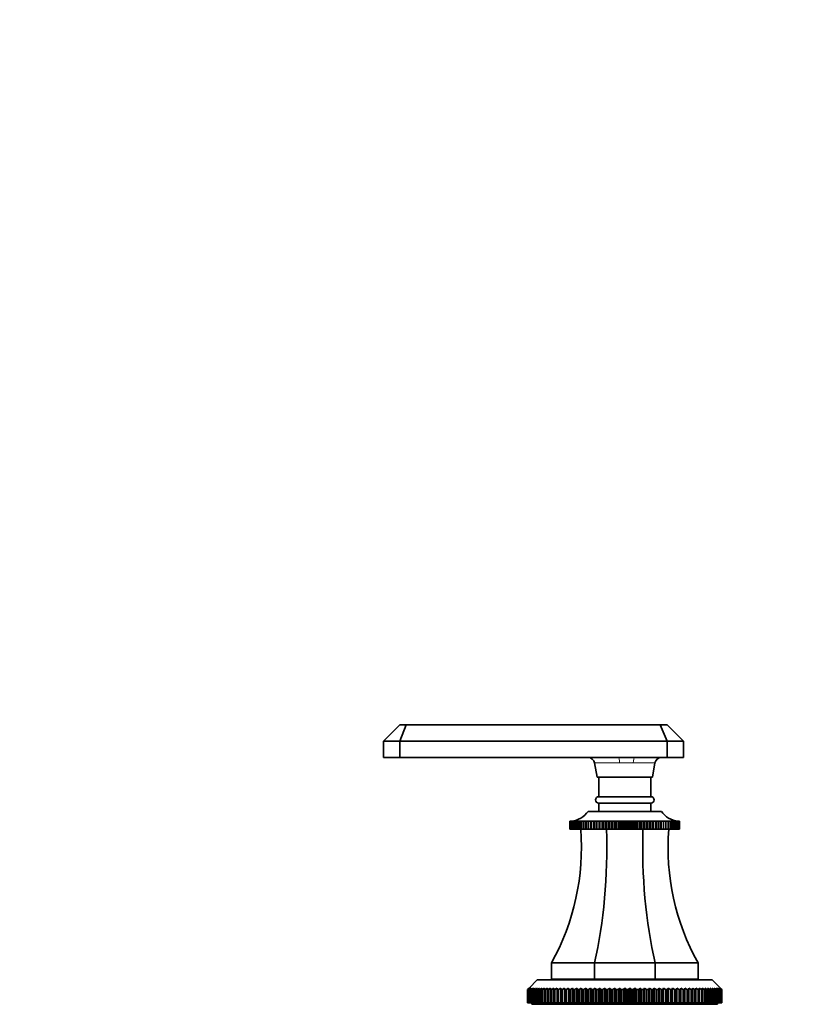
# Model space of a CAD drawing. Units: millimetres. Extents: x 0 to 1404, y 0 to 1197.
# Drawn here: x 462 to 702, y 895 to 1197 of the extents above; entities that cross this region are included whole.
import ezdxf
from ezdxf import colors
from ezdxf.entities.mleader import LeaderData, LeaderLine
from ezdxf.math import Vec2, Vec3

# ---------------------------------------------------------------- set-up
doc = ezdxf.new("R2010")
doc.units = ezdxf.units.MM
doc.layers.add('DV4_Défaut', color=7, linetype='Continuous')
doc.layers.add('Défaut', color=7, linetype='Continuous')

# ---------------------------------------------------------------- blocks, each defined once
blk = doc.blocks.new('_DOT')
at = {"color": 0}
blk.add_line((0, 0), (-1, 0), dxfattribs=at)
at = {"color": 0, "const_width": 0.333}
blk.add_lwpolyline([(-0.1665, 0, 1), (0.1665, 0, 1)], format="xyb", close=True, dxfattribs=at)
blk = doc.blocks.new('SE3')
at = {"layer": 'DV4_Défaut', "color": 7, "linetype": 'Continuous', "lineweight": 35}
for p, q in [((578.79, 980.65), (573.79, 975.65)), ((578.79, 980.65), (580.74, 980.65)), ((580.74, 980.65), (578.79, 975.65)), ((580.74, 980.65), (658.61, 980.65)), ((658.61, 980.65), (660.79, 980.65)), ((658.61, 980.65), (660.79, 975.65)), ((665.79, 975.65), (660.79, 980.65)), ((573.79, 975.65), (573.79, 970.65)), ((578.79, 975.65), (573.79, 975.65)), ((578.79, 975.65), (578.79, 970.65)), ((660.79, 975.65), (578.79, 975.65)), ((660.79, 975.65), (660.79, 970.65)), ((665.79, 975.65), (660.79, 975.65)), ((665.79, 975.65), (665.79, 970.65)), ((573.79, 970.65), (578.79, 970.65)), ((578.79, 970.65), (645.86, 970.65)), ((645.86, 970.65), (650.92, 970.65)), ((650.92, 970.65), (660.79, 970.65)), ((660.79, 970.65), (665.79, 970.65)), ((638.52, 969), (639.29, 964.65)), ((656.29, 964.65), (657.06, 969)), ((656.29, 964.65), (639.29, 964.65)), ((639.79, 964.65), (639.79, 958.65)), ((655.79, 958.65), (655.79, 964.65)), ((655.79, 958.65), (639.79, 958.65)), ((655.79, 956.65), (639.79, 956.65)), ((639.79, 956.65), (639.79, 954.15)), ((655.79, 954.15), (655.79, 956.65)), ((659.04, 954.15), (636.54, 954.15)), ((630.96, 951.15), (631.01, 951.16)), ((631.01, 951.16), (630.96, 951.15)), ((630.96, 948.65), (630.96, 951.15)), ((630.96, 951.15), (630.96, 951.15)), ((630.96, 951.15), (630.96, 948.65)), ((630.96, 948.65), (630.96, 948.65)), ((630.96, 948.65), (631.02, 948.65)), ((631.02, 951.15), (631.14, 951.16)), ((631.02, 948.65), (631.02, 951.15)), ((631.03, 951.15), (631.02, 951.15)), ((631.03, 948.65), (631.02, 948.65)), ((631.14, 951.16), (631.03, 951.15)), ((631.03, 951.15), (631.03, 948.65)), ((631.03, 948.65), (631.15, 948.65)), ((631.15, 951.15), (631.33, 951.17)), ((631.15, 948.65), (631.15, 951.15)), ((631.16, 951.15), (631.15, 951.15)), ((631.16, 948.65), (631.15, 948.65)), ((631.33, 951.16), (631.16, 951.15)), ((631.16, 951.15), (631.16, 948.65)), ((631.16, 948.65), (631.35, 948.65)), ((631.35, 951.15), (631.74, 951.18)), ((631.35, 948.65), (631.35, 951.15)), ((631.36, 951.15), (631.35, 951.15)), ((631.36, 948.65), (631.35, 948.65)), ((631.59, 951.17), (631.36, 951.15)), ((631.36, 951.15), (631.36, 948.65)), ((631.36, 948.65), (631.61, 948.65)), ((631.61, 951.15), (631.96, 951.18)), ((631.61, 948.65), (631.61, 951.15)), ((631.63, 951.15), (631.61, 951.15)), ((631.63, 948.65), (631.61, 948.65)), ((632.25, 951.18), (631.63, 951.15)), ((631.63, 951.15), (631.63, 948.65)), ((631.63, 948.65), (631.93, 948.65)), ((631.93, 951.15), (632.25, 951.18)), ((631.93, 948.65), (631.93, 951.15)), ((631.96, 951.15), (631.93, 951.15)), ((631.96, 948.65), (631.93, 948.65)), ((632.6, 951.18), (631.96, 951.15)), ((631.96, 951.15), (631.96, 948.65)), ((631.96, 948.65), (632.32, 948.65)), ((632.32, 951.15), (632.6, 951.18)), ((632.32, 948.65), (632.32, 951.15)), ((632.35, 951.15), (632.32, 951.15)), ((632.35, 948.65), (632.32, 948.65)), ((633, 951.18), (632.35, 951.15)), ((632.35, 951.15), (632.35, 948.65)), ((632.35, 948.65), (632.77, 948.65)), ((632.77, 951.15), (633, 951.18)), ((632.77, 948.65), (632.77, 951.15)), ((632.8, 951.15), (632.77, 951.15)), ((632.8, 948.65), (632.77, 948.65)), ((633.47, 951.18), (632.8, 951.15)), ((632.8, 951.15), (632.8, 948.65)), ((632.8, 948.65), (633.28, 948.65)), ((633.28, 951.15), (633.47, 951.18)), ((633.28, 948.65), (633.28, 951.15)), ((633.31, 951.15), (633.28, 951.15)), ((633.31, 948.65), (633.28, 948.65)), ((633.99, 951.18), (633.31, 951.15)), ((633.31, 951.15), (633.31, 948.65)), ((633.31, 948.65), (633.84, 948.65)), ((633.84, 951.15), (633.99, 951.18)), ((633.84, 948.65), (633.84, 951.15)), ((633.88, 951.15), (633.84, 951.15)), ((633.88, 948.65), (633.84, 948.65)), ((634.57, 951.18), (633.88, 951.15)), ((633.88, 951.15), (633.88, 948.65)), ((633.88, 948.65), (634.46, 948.65)), ((634.46, 951.15), (634.57, 951.18)), ((634.46, 948.65), (634.46, 951.15)), ((634.51, 951.15), (634.46, 951.15)), ((634.51, 948.65), (634.46, 948.65)), ((635.2, 951.18), (634.51, 951.15)), ((634.51, 951.15), (634.51, 948.65)), ((634.51, 948.65), (635.13, 948.65)), ((635.13, 951.15), (635.2, 951.18)), ((635.13, 948.65), (635.13, 951.15)), ((635.18, 951.15), (635.13, 951.15)), ((635.18, 948.65), (635.13, 948.65)), ((635.88, 951.18), (635.18, 951.15)), ((635.18, 951.15), (635.18, 948.65)), ((635.18, 948.65), (635.86, 948.65)), ((635.86, 951.15), (635.88, 951.18)), ((635.86, 948.65), (635.86, 951.15)), ((635.91, 951.15), (635.86, 951.15)), ((635.91, 948.65), (635.86, 948.65)), ((636.6, 951.18), (635.91, 951.15)), ((635.91, 951.15), (635.91, 948.65)), ((635.91, 948.65), (636.6, 948.65)), ((636.63, 951.15), (636.6, 951.18)), ((636.6, 951.18), (636.6, 948.65)), ((636.6, 948.65), (636.63, 948.65)), ((636.63, 948.65), (636.63, 951.15)), ((636.68, 951.15), (636.63, 951.15)), ((636.68, 948.65), (636.63, 948.65)), ((637.37, 951.18), (636.68, 951.15)), ((636.68, 951.15), (636.68, 948.65)), ((636.68, 948.65), (637.37, 948.65)), ((637.44, 951.15), (637.37, 951.18)), ((637.37, 951.18), (637.37, 948.65)), ((637.37, 948.65), (637.44, 948.65)), ((637.44, 948.65), (637.44, 951.15)), ((637.5, 951.15), (637.44, 951.15)), ((637.5, 948.65), (637.44, 948.65)), ((638.18, 951.18), (637.5, 951.15)), ((637.5, 951.15), (637.5, 948.65)), ((637.5, 948.65), (638.18, 948.65)), ((638.29, 951.15), (638.18, 951.18)), ((638.18, 951.18), (638.18, 948.65)), ((638.18, 948.65), (638.29, 948.65)), ((638.29, 948.65), (638.29, 951.15)), ((638.35, 951.15), (638.29, 951.15)), ((638.35, 948.65), (638.29, 948.65)), ((639.03, 951.18), (638.35, 951.15)), ((638.35, 951.15), (638.35, 948.65)), ((638.35, 948.65), (639.03, 948.65)), ((639.19, 951.15), (639.03, 951.18)), ((639.03, 951.18), (639.03, 948.65)), ((639.03, 948.65), (639.19, 948.65)), ((639.19, 948.65), (639.19, 951.15)), ((639.25, 951.15), (639.19, 951.15)), ((639.25, 948.65), (639.19, 948.65)), ((639.92, 951.18), (639.25, 951.15)), ((639.25, 951.15), (639.25, 948.65)), ((639.25, 948.65), (639.92, 948.65)), ((640.11, 951.15), (639.92, 951.18)), ((639.92, 951.18), (639.92, 948.65)), ((639.92, 948.65), (640.11, 948.65)), ((640.11, 948.65), (640.11, 951.15)), ((640.18, 951.15), (640.11, 951.15)), ((640.18, 948.65), (640.11, 948.65)), ((640.83, 951.18), (640.18, 951.15)), ((640.18, 951.15), (640.18, 948.65)), ((640.18, 948.65), (640.83, 948.65)), ((641.07, 951.15), (640.83, 951.18)), ((640.83, 951.18), (640.83, 948.65)), ((640.83, 948.65), (641.07, 948.65)), ((641.07, 948.65), (641.07, 951.15)), ((641.13, 951.15), (641.07, 951.15)), ((641.13, 948.65), (641.07, 948.65)), ((641.77, 951.18), (641.13, 951.15)), ((641.13, 951.15), (641.13, 948.65)), ((641.13, 948.65), (641.77, 948.65)), ((642.05, 951.15), (641.77, 951.18)), ((641.77, 951.18), (641.77, 948.65)), ((641.77, 948.65), (642.05, 948.65)), ((642.05, 948.65), (642.05, 951.15)), ((642.12, 951.15), (642.05, 951.15)), ((642.12, 948.65), (642.05, 948.65)), ((642.74, 951.18), (642.12, 951.15)), ((642.12, 951.15), (642.12, 948.65)), ((642.12, 948.65), (642.74, 948.65)), ((643.06, 951.15), (642.74, 951.18)), ((642.74, 951.18), (642.74, 948.65)), ((642.74, 948.65), (643.06, 948.65)), ((643.06, 948.65), (643.06, 951.15)), ((643.13, 951.15), (643.06, 951.15)), ((643.13, 948.65), (643.06, 948.65)), ((643.73, 951.18), (643.13, 951.15)), ((643.13, 951.15), (643.13, 948.65)), ((643.13, 948.65), (643.73, 948.65)), ((644.08, 951.15), (643.73, 951.18)), ((643.73, 951.18), (643.73, 948.65)), ((643.73, 948.65), (644.08, 948.65)), ((644.08, 948.65), (644.08, 951.15)), ((644.15, 951.15), (644.08, 951.15)), ((644.15, 948.65), (644.08, 948.65)), ((644.73, 951.18), (644.15, 951.15)), ((644.15, 951.15), (644.15, 948.65)), ((644.15, 948.65), (644.73, 948.65)), ((645.12, 951.15), (644.73, 951.18)), ((644.73, 951.18), (644.73, 948.65)), ((644.73, 948.65), (645.12, 948.65)), ((645.12, 948.65), (645.12, 951.15)), ((645.19, 951.15), (645.12, 951.15)), ((645.19, 948.65), (645.12, 948.65)), ((645.74, 951.18), (645.19, 951.15)), ((645.19, 951.15), (645.19, 948.65)), ((645.19, 948.65), (645.74, 948.65)), ((646.17, 951.15), (645.74, 951.18)), ((645.74, 951.18), (645.74, 948.65)), ((645.74, 948.65), (646.17, 948.65)), ((646.17, 948.65), (646.17, 951.15)), ((646.24, 951.15), (646.17, 951.15)), ((646.24, 948.65), (646.17, 948.65)), ((646.76, 951.18), (646.24, 951.15)), ((646.24, 951.15), (646.24, 948.65)), ((646.24, 948.65), (646.76, 948.65)), ((647.22, 951.15), (646.76, 951.18)), ((646.76, 951.18), (646.76, 948.65)), ((646.76, 948.65), (647.22, 948.65)), ((647.22, 948.65), (647.22, 951.15)), ((647.3, 951.15), (647.22, 951.15)), ((647.3, 948.65), (647.22, 948.65)), ((647.79, 951.18), (647.3, 951.15)), ((647.3, 951.15), (647.3, 948.65)), ((647.3, 948.65), (647.79, 948.65)), ((648.28, 951.15), (647.79, 951.18)), ((647.79, 951.18), (647.79, 948.65)), ((647.79, 948.65), (648.28, 948.65)), ((648.28, 948.65), (648.28, 951.15)), ((648.35, 951.15), (648.28, 951.15)), ((648.35, 948.65), (648.28, 948.65)), ((648.81, 951.18), (648.35, 951.15)), ((648.35, 951.15), (648.35, 948.65)), ((648.35, 948.65), (648.81, 948.65)), ((649.34, 951.15), (648.81, 951.18)), ((648.81, 951.18), (648.81, 948.65)), ((648.81, 948.65), (649.34, 948.65)), ((649.34, 948.65), (649.34, 951.15)), ((649.41, 951.15), (649.34, 951.15)), ((649.41, 948.65), (649.34, 948.65)), ((649.84, 951.18), (649.41, 951.15)), ((649.41, 951.15), (649.41, 948.65)), ((649.41, 948.65), (649.84, 948.65)), ((650.39, 951.15), (649.84, 951.18)), ((649.84, 951.18), (649.84, 948.65)), ((649.84, 948.65), (650.39, 948.65)), ((650.39, 948.65), (650.39, 951.15)), ((650.46, 951.15), (650.39, 951.15)), ((650.46, 948.65), (650.39, 948.65)), ((650.85, 951.18), (650.46, 951.15)), ((650.46, 951.15), (650.46, 948.65)), ((650.46, 948.65), (650.85, 948.65)), ((651.43, 951.15), (650.85, 951.18)), ((650.85, 951.18), (650.85, 948.65)), ((650.85, 948.65), (651.43, 948.65)), ((651.43, 948.65), (651.43, 951.15)), ((651.5, 951.15), (651.43, 951.15)), ((651.5, 948.65), (651.43, 948.65)), ((651.85, 951.18), (651.5, 951.15)), ((651.5, 951.15), (651.5, 948.65)), ((651.5, 948.65), (651.85, 948.65)), ((652.45, 951.15), (651.85, 951.18)), ((651.85, 951.18), (651.85, 948.65)), ((651.85, 948.65), (652.45, 948.65)), ((652.45, 948.65), (652.45, 951.15)), ((652.52, 951.15), (652.45, 951.15)), ((652.52, 948.65), (652.45, 948.65)), ((652.84, 951.18), (652.52, 951.15)), ((652.52, 951.15), (652.52, 948.65)), ((652.52, 948.65), (652.84, 948.65)), ((653.46, 951.15), (652.84, 951.18)), ((652.84, 951.18), (652.84, 948.65)), ((652.84, 948.65), (653.46, 948.65)), ((653.46, 948.65), (653.46, 951.15)), ((653.53, 951.15), (653.46, 951.15)), ((653.53, 948.65), (653.46, 948.65)), ((653.8, 951.18), (653.53, 951.15)), ((653.53, 951.15), (653.53, 948.65)), ((653.53, 948.65), (653.8, 948.65)), ((654.44, 951.15), (653.8, 951.18)), ((653.8, 951.18), (653.8, 948.65)), ((653.8, 948.65), (654.44, 948.65)), ((654.44, 948.65), (654.44, 951.15)), ((654.51, 951.15), (654.44, 951.15)), ((654.51, 948.65), (654.44, 948.65)), ((654.75, 951.18), (654.51, 951.15)), ((654.51, 951.15), (654.51, 948.65)), ((654.51, 948.65), (654.75, 948.65)), ((655.4, 951.15), (654.75, 951.18)), ((654.75, 951.18), (654.75, 948.65)), ((654.75, 948.65), (655.4, 948.65)), ((655.4, 948.65), (655.4, 951.15)), ((655.47, 951.15), (655.4, 951.15)), ((655.47, 948.65), (655.4, 948.65)), ((655.66, 951.18), (655.47, 951.15)), ((655.47, 951.15), (655.47, 948.65)), ((655.47, 948.65), (655.66, 948.65)), ((656.33, 951.15), (655.66, 951.18)), ((655.66, 951.18), (655.66, 948.65)), ((655.66, 948.65), (656.33, 948.65)), ((656.33, 948.65), (656.33, 951.15)), ((656.39, 951.15), (656.33, 951.15)), ((656.39, 948.65), (656.33, 948.65)), ((656.54, 951.18), (656.39, 951.15)), ((656.39, 951.15), (656.39, 948.65)), ((656.39, 948.65), (656.54, 948.65)), ((657.22, 951.15), (656.54, 951.18)), ((656.54, 951.18), (656.54, 948.65)), ((656.54, 948.65), (657.22, 948.65)), ((657.22, 948.65), (657.22, 951.15)), ((657.28, 951.15), (657.22, 951.15)), ((657.28, 948.65), (657.22, 948.65)), ((657.39, 951.18), (657.28, 951.15)), ((657.28, 951.15), (657.28, 948.65)), ((657.28, 948.65), (657.39, 948.65)), ((658.08, 951.15), (657.39, 951.18)), ((657.39, 951.18), (657.39, 948.65)), ((657.39, 948.65), (658.08, 948.65)), ((658.08, 948.65), (658.08, 951.15)), ((658.14, 951.15), (658.08, 951.15)), ((658.14, 948.65), (658.08, 948.65)), ((658.2, 951.18), (658.14, 951.15)), ((658.14, 951.15), (658.14, 948.65)), ((658.14, 948.65), (658.2, 948.65)), ((658.9, 951.15), (658.2, 951.18)), ((658.2, 951.18), (658.2, 948.65)), ((658.2, 948.65), (658.9, 948.65)), ((658.9, 948.65), (658.9, 951.15)), ((658.95, 951.15), (658.9, 951.15)), ((658.95, 948.65), (658.9, 948.65)), ((658.97, 951.18), (658.95, 951.15)), ((658.95, 951.15), (658.95, 948.65)), ((658.95, 948.65), (658.97, 948.65)), ((659.67, 951.15), (658.97, 951.18)), ((658.97, 951.18), (658.97, 948.65)), ((658.97, 948.65), (659.67, 948.65)), ((659.67, 948.65), (659.67, 951.15)), ((659.72, 951.15), (659.67, 951.15)), ((659.72, 948.65), (659.67, 948.65)), ((660.4, 951.15), (659.7, 951.18)), ((659.7, 951.18), (659.72, 951.15)), ((659.72, 951.15), (659.72, 948.65)), ((659.72, 948.65), (660.4, 948.65)), ((661.07, 951.15), (660.38, 951.18)), ((660.38, 951.18), (660.44, 951.15)), ((660.4, 948.65), (660.4, 951.15)), ((660.44, 951.15), (660.4, 951.15)), ((660.44, 948.65), (660.4, 948.65)), ((660.44, 951.15), (660.44, 948.65)), ((660.44, 948.65), (661.07, 948.65)), ((661.7, 951.15), (661.01, 951.18)), ((661.01, 951.18), (661.12, 951.15)), ((661.07, 948.65), (661.07, 951.15)), ((661.12, 951.15), (661.07, 951.15)), ((661.12, 948.65), (661.07, 948.65)), ((661.12, 951.15), (661.12, 948.65)), ((661.12, 948.65), (661.7, 948.65)), ((662.26, 951.15), (661.58, 951.18)), ((661.58, 951.18), (661.74, 951.15)), ((661.7, 948.65), (661.7, 951.15)), ((661.74, 951.15), (661.7, 951.15)), ((661.74, 948.65), (661.7, 948.65)), ((661.74, 951.15), (661.74, 948.65)), ((661.74, 948.65), (662.26, 948.65)), ((662.78, 951.15), (662.11, 951.18)), ((662.11, 951.18), (662.3, 951.15)), ((662.26, 948.65), (662.26, 951.15)), ((662.3, 951.15), (662.26, 951.15)), ((662.3, 948.65), (662.26, 948.65)), ((662.3, 951.15), (662.3, 948.65)), ((662.3, 948.65), (662.78, 948.65)), ((663.23, 951.15), (662.57, 951.18)), ((662.57, 951.18), (662.81, 951.15)), ((662.78, 948.65), (662.78, 951.15)), ((662.81, 951.15), (662.78, 951.15)), ((662.81, 948.65), (662.78, 948.65)), ((662.81, 951.15), (662.81, 948.65)), ((662.81, 948.65), (663.23, 948.65)), ((663.23, 948.65), (663.23, 951.15)), ((663.26, 951.15), (663.23, 951.15)), ((663.26, 948.65), (663.23, 948.65)), ((663.26, 951.15), (663.26, 948.65)), ((663.26, 948.65), (663.62, 948.65)), ((663.62, 951.15), (663.27, 951.17)), ((663.61, 951.18), (663.97, 951.15)), ((663.62, 948.65), (663.62, 951.15)), ((663.64, 951.15), (663.62, 951.15)), ((663.64, 948.65), (663.62, 948.65)), ((663.64, 951.15), (663.64, 948.65)), ((663.64, 948.65), (663.95, 948.65)), ((663.95, 951.15), (663.66, 951.17)), ((663.84, 951.18), (664.23, 951.15)), ((663.95, 948.65), (663.95, 951.15)), ((663.97, 951.15), (663.95, 951.15)), ((663.97, 948.65), (663.95, 948.65)), ((663.97, 951.15), (663.97, 948.65)), ((663.97, 948.65), (664.21, 948.65)), ((664.21, 951.15), (663.98, 951.17)), ((664.21, 948.65), (664.21, 951.15)), ((664.23, 951.15), (664.21, 951.15)), ((664.23, 948.65), (664.21, 948.65)), ((664.23, 951.15), (664.23, 948.65)), ((664.23, 948.65), (664.42, 948.65)), ((664.42, 951.15), (664.24, 951.16)), ((664.25, 951.17), (664.43, 951.15)), ((664.42, 948.65), (664.42, 951.15)), ((664.43, 951.15), (664.42, 951.15)), ((664.43, 948.65), (664.42, 948.65)), ((664.43, 951.15), (664.43, 948.65)), ((664.43, 948.65), (664.55, 948.65)), ((664.55, 951.15), (664.44, 951.16)), ((664.44, 951.16), (664.56, 951.15)), ((664.62, 951.15), (664.5, 951.16)), ((664.55, 948.65), (664.55, 951.15)), ((664.56, 951.15), (664.55, 951.15)), ((664.56, 948.65), (664.55, 948.65)), ((664.56, 951.15), (664.56, 948.65)), ((664.56, 948.65), (664.62, 948.65)), ((664.57, 951.16), (664.62, 951.15)), ((664.62, 948.65), (664.62, 951.15)), ((664.62, 951.15), (664.62, 951.15)), ((664.62, 951.15), (664.62, 948.65)), ((664.62, 948.65), (664.62, 948.65)), ((638.47, 907.65), (625.29, 907.65)), ((625.29, 907.65), (625.29, 902.65)), ((657.11, 907.65), (638.47, 907.65)), ((638.47, 907.65), (638.47, 902.65)), ((670.29, 907.65), (657.11, 907.65)), ((657.11, 907.65), (657.11, 902.65)), ((670.29, 907.65), (670.29, 902.65)), ((620.94, 902.45), (618.44, 899.95)), ((674.64, 902.45), (620.94, 902.45)), ((638.47, 902.65), (625.29, 902.65)), ((632.79, 902.65), (632.79, 902.45)), ((657.11, 902.65), (638.47, 902.65)), ((670.29, 902.65), (657.11, 902.65)), ((662.79, 902.45), (662.79, 902.65)), ((677.14, 899.95), (674.64, 902.45)), ((617.94, 899.45), (618.44, 899.95)), ((617.94, 895.45), (617.94, 899.45)), ((617.96, 899.45), (617.94, 899.45)), ((618.48, 899.95), (617.96, 899.45)), ((617.96, 899.45), (617.96, 895.45)), ((618.01, 899.45), (618.48, 899.95)), ((618.01, 895.45), (618.01, 899.45)), ((618.05, 899.45), (618.01, 899.45)), ((618.6, 899.95), (618.05, 899.45)), ((618.05, 899.45), (618.05, 895.45)), ((618.16, 899.45), (618.6, 899.95)), ((618.16, 895.45), (618.16, 899.45)), ((618.23, 899.45), (618.16, 899.45)), ((618.8, 899.95), (618.23, 899.45)), ((618.23, 899.45), (618.23, 895.45)), ((618.39, 899.45), (618.8, 899.95)), ((618.39, 895.45), (618.39, 899.45)), ((618.49, 899.45), (618.39, 899.45)), ((619.08, 899.95), (618.49, 899.45)), ((618.49, 899.45), (618.49, 895.45)), ((618.7, 899.45), (619.08, 899.95)), ((618.7, 895.45), (618.7, 899.45)), ((618.83, 899.45), (618.7, 899.45)), ((619.44, 899.95), (618.83, 899.45)), ((618.83, 899.45), (618.83, 895.45)), ((619.09, 899.45), (619.44, 899.95)), ((619.09, 895.45), (619.09, 899.45)), ((619.25, 899.45), (619.09, 899.45)), ((619.88, 899.95), (619.25, 899.45)), ((619.25, 899.45), (619.25, 895.45)), ((619.56, 899.45), (619.88, 899.95)), ((619.56, 895.45), (619.56, 899.45)), ((619.75, 899.45), (619.56, 899.45)), ((620.39, 899.95), (619.75, 899.45)), ((619.75, 899.45), (619.75, 895.45)), ((620.1, 899.45), (620.39, 899.95)), ((620.1, 895.45), (620.1, 899.45)), ((620.32, 899.45), (620.1, 899.45)), ((620.98, 899.95), (620.32, 899.45)), ((620.32, 899.45), (620.32, 895.45)), ((620.72, 899.45), (620.98, 899.95)), ((620.72, 895.45), (620.72, 899.45)), ((620.97, 899.45), (620.72, 899.45)), ((621.64, 899.95), (620.97, 899.45)), ((620.97, 899.45), (620.97, 895.45)), ((621.42, 899.45), (621.64, 899.95)), ((621.42, 895.45), (621.42, 899.45)), ((621.69, 899.45), (621.42, 899.45)), ((622.37, 899.95), (621.69, 899.45)), ((621.69, 899.45), (621.69, 895.45)), ((622.19, 899.45), (622.37, 899.95)), ((622.19, 895.45), (622.19, 899.45)), ((622.49, 899.45), (622.19, 899.45)), ((623.17, 899.95), (622.49, 899.45)), ((622.49, 899.45), (622.49, 895.45)), ((623.03, 899.45), (623.17, 899.95)), ((623.03, 895.45), (623.03, 899.45)), ((623.35, 899.45), (623.03, 899.45)), ((624.04, 899.95), (623.35, 899.45)), ((623.35, 899.45), (623.35, 895.45)), ((623.93, 899.45), (624.04, 899.95)), ((623.93, 895.45), (623.93, 899.45)), ((624.28, 899.45), (623.93, 899.45)), ((624.98, 899.95), (624.28, 899.45)), ((624.28, 899.45), (624.28, 895.45)), ((624.91, 899.45), (624.98, 899.95)), ((624.91, 895.45), (624.91, 899.45)), ((625.28, 899.45), (624.91, 899.45)), ((625.98, 899.95), (625.28, 899.45)), ((625.28, 899.45), (625.28, 895.45)), ((625.94, 899.45), (625.98, 899.95)), ((625.94, 895.45), (625.94, 899.45)), ((626.33, 899.45), (625.94, 899.45)), ((626.33, 899.45), (626.33, 895.45)), ((627.04, 899.45), (627.04, 899.95)), ((627.04, 895.45), (627.04, 899.45)), ((627.45, 899.45), (627.04, 899.45)), ((628.15, 899.95), (627.45, 899.45)), ((627.45, 899.45), (627.45, 895.45)), ((628.19, 899.45), (628.15, 899.95)), ((628.15, 899.95), (628.15, 895.45)), ((628.19, 895.45), (628.19, 899.45)), ((628.62, 899.45), (628.19, 899.45)), ((629.32, 899.95), (628.62, 899.45)), ((628.62, 899.45), (628.62, 895.45)), ((629.39, 899.45), (629.32, 899.95)), ((629.32, 899.95), (629.32, 895.45)), ((629.39, 895.45), (629.39, 899.45)), ((629.84, 899.45), (629.39, 899.45)), ((630.54, 899.95), (629.84, 899.45)), ((629.84, 899.45), (629.84, 895.45)), ((630.65, 899.45), (630.54, 899.95)), ((630.54, 899.95), (630.54, 895.45)), ((630.65, 895.45), (630.65, 899.45)), ((631.12, 899.45), (630.65, 899.45)), ((631.8, 899.95), (631.12, 899.45)), ((631.12, 899.45), (631.12, 895.45)), ((631.95, 899.45), (631.8, 899.95)), ((631.8, 899.95), (631.8, 895.45)), ((631.95, 895.45), (631.95, 899.45)), ((632.44, 899.45), (631.95, 899.45)), ((633.11, 899.95), (632.44, 899.45)), ((632.44, 899.45), (632.44, 895.45)), ((633.3, 899.45), (633.11, 899.95)), ((633.11, 899.95), (633.11, 895.45)), ((633.3, 895.45), (633.3, 899.45)), ((633.8, 899.45), (633.3, 899.45)), ((634.46, 899.95), (633.8, 899.45)), ((633.8, 899.45), (633.8, 895.45)), ((634.68, 899.45), (634.46, 899.95)), ((634.46, 899.95), (634.46, 895.45)), ((634.68, 895.45), (634.68, 899.45)), ((635.2, 899.45), (634.68, 899.45)), ((635.85, 899.95), (635.2, 899.45)), ((635.2, 899.45), (635.2, 895.45)), ((636.1, 899.45), (635.85, 899.95)), ((635.85, 899.95), (635.85, 895.45)), ((636.1, 895.45), (636.1, 899.45)), ((636.63, 899.45), (636.1, 899.45)), ((637.27, 899.95), (636.63, 899.45)), ((636.63, 899.45), (636.63, 895.45)), ((637.56, 899.45), (637.27, 899.95)), ((637.27, 899.95), (637.27, 895.45)), ((637.56, 895.45), (637.56, 899.45)), ((638.09, 899.45), (637.56, 899.45)), ((638.72, 899.95), (638.09, 899.45)), ((638.09, 899.45), (638.09, 895.45)), ((639.04, 899.45), (638.72, 899.95)), ((638.72, 899.95), (638.72, 895.45)), ((639.04, 895.45), (639.04, 899.45)), ((639.59, 899.45), (639.04, 899.45)), ((640.19, 899.95), (639.59, 899.45)), ((639.59, 899.45), (639.59, 895.45)), ((640.54, 899.45), (640.19, 899.95)), ((640.19, 899.95), (640.19, 895.45)), ((640.54, 895.45), (640.54, 899.45)), ((641.1, 899.45), (640.54, 899.45)), ((641.69, 899.95), (641.1, 899.45)), ((641.1, 899.45), (641.1, 895.45)), ((642.07, 899.45), (641.69, 899.95)), ((641.69, 899.95), (641.69, 895.45)), ((642.07, 895.45), (642.07, 899.45)), ((642.63, 899.45), (642.07, 899.45)), ((643.2, 899.95), (642.63, 899.45)), ((642.63, 899.45), (642.63, 895.45)), ((643.61, 899.45), (643.2, 899.95)), ((643.2, 899.95), (643.2, 895.45)), ((643.61, 895.45), (643.61, 899.45)), ((644.18, 899.45), (643.61, 899.45)), ((644.72, 899.95), (644.18, 899.45)), ((644.18, 899.45), (644.18, 895.45)), ((645.16, 899.45), (644.72, 899.95)), ((644.72, 899.95), (644.72, 895.45)), ((645.16, 895.45), (645.16, 899.45)), ((645.73, 899.45), (645.16, 899.45)), ((646.25, 899.95), (645.73, 899.45)), ((645.73, 899.45), (645.73, 895.45)), ((646.72, 899.45), (646.25, 899.95)), ((646.25, 899.95), (646.25, 895.45)), ((647.29, 899.45), (646.72, 899.45)), ((646.72, 895.45), (646.72, 899.45)), ((647.79, 899.95), (647.29, 899.45)), ((647.29, 899.45), (647.29, 895.45)), ((648.28, 899.45), (647.79, 899.95)), ((647.79, 899.95), (647.79, 895.45)), ((648.28, 895.45), (648.28, 899.45)), ((648.86, 899.45), (648.28, 899.45)), ((649.32, 899.95), (648.86, 899.45)), ((648.86, 899.45), (648.86, 895.45)), ((649.85, 899.45), (649.32, 899.95)), ((649.32, 899.95), (649.32, 895.45)), ((649.85, 895.45), (649.85, 899.45)), ((650.42, 899.45), (649.85, 899.45)), ((650.86, 899.95), (650.42, 899.45)), ((650.42, 899.45), (650.42, 895.45)), ((651.4, 899.45), (650.86, 899.95)), ((650.86, 899.95), (650.86, 895.45)), ((651.4, 895.45), (651.4, 899.45)), ((651.97, 899.45), (651.4, 899.45)), ((652.38, 899.95), (651.97, 899.45)), ((651.97, 899.45), (651.97, 895.45)), ((652.95, 899.45), (652.38, 899.95)), ((652.38, 899.95), (652.38, 895.45)), ((652.95, 895.45), (652.95, 899.45)), ((653.51, 899.45), (652.95, 899.45)), ((653.89, 899.95), (653.51, 899.45)), ((653.51, 899.45), (653.51, 895.45)), ((654.48, 899.45), (653.89, 899.95)), ((653.89, 899.95), (653.89, 895.45)), ((654.48, 895.45), (654.48, 899.45)), ((655.03, 899.45), (654.48, 899.45)), ((655.39, 899.95), (655.03, 899.45)), ((655.03, 899.45), (655.03, 895.45)), ((655.99, 899.45), (655.39, 899.95)), ((655.39, 899.95), (655.39, 895.45)), ((655.99, 895.45), (655.99, 899.45)), ((656.54, 899.45), (655.99, 899.45)), ((656.86, 899.95), (656.54, 899.45)), ((656.54, 899.45), (656.54, 895.45)), ((657.48, 899.45), (656.86, 899.95)), ((656.86, 899.95), (656.86, 895.45)), ((657.48, 895.45), (657.48, 899.45)), ((658.02, 899.45), (657.48, 899.45)), ((658.31, 899.95), (658.02, 899.45)), ((658.02, 899.45), (658.02, 895.45)), ((658.95, 899.45), (658.31, 899.95)), ((658.31, 899.95), (658.31, 895.45)), ((658.95, 895.45), (658.95, 899.45)), ((659.48, 899.45), (658.95, 899.45)), ((659.73, 899.95), (659.48, 899.45)), ((659.48, 899.45), (659.48, 895.45)), ((660.38, 899.45), (659.73, 899.95)), ((659.73, 899.95), (659.73, 895.45)), ((660.38, 895.45), (660.38, 899.45)), ((660.9, 899.45), (660.38, 899.45)), ((661.11, 899.95), (660.9, 899.45)), ((660.9, 899.45), (660.9, 895.45)), ((661.78, 899.45), (661.11, 899.95)), ((661.11, 899.95), (661.11, 895.45)), ((661.78, 895.45), (661.78, 899.45)), ((662.28, 899.45), (661.78, 899.45)), ((662.46, 899.95), (662.28, 899.45)), ((662.28, 899.45), (662.28, 895.45)), ((663.14, 899.45), (662.46, 899.95)), ((662.46, 899.95), (662.46, 895.45)), ((663.14, 895.45), (663.14, 899.45)), ((663.63, 899.45), (663.14, 899.45)), ((663.77, 899.95), (663.63, 899.45)), ((663.63, 899.45), (663.63, 895.45)), ((664.46, 899.45), (663.77, 899.95)), ((663.77, 899.95), (663.77, 895.45)), ((664.46, 895.45), (664.46, 899.45)), ((664.93, 899.45), (664.46, 899.45)), ((665.04, 899.95), (664.93, 899.45)), ((664.93, 899.45), (664.93, 895.45)), ((665.73, 899.45), (665.04, 899.95)), ((665.04, 899.95), (665.04, 895.45)), ((665.73, 895.45), (665.73, 899.45)), ((666.19, 899.45), (665.73, 899.45)), ((666.26, 899.95), (666.19, 899.45)), ((666.19, 899.45), (666.19, 895.45)), ((666.96, 899.45), (666.26, 899.95)), ((666.26, 899.95), (666.26, 895.45)), ((666.96, 895.45), (666.96, 899.45)), ((667.39, 899.45), (666.96, 899.45)), ((667.43, 899.95), (667.39, 899.45)), ((667.39, 899.45), (667.39, 895.45)), ((668.13, 899.45), (667.43, 899.95)), ((667.43, 899.95), (667.43, 895.45)), ((668.13, 895.45), (668.13, 899.45)), ((668.54, 899.45), (668.13, 899.45)), ((668.54, 899.95), (668.54, 899.45)), ((668.54, 899.45), (668.54, 895.45)), ((669.24, 895.45), (669.24, 899.45)), ((669.64, 899.45), (669.24, 899.45)), ((669.6, 899.95), (669.64, 899.45)), ((670.3, 899.45), (669.6, 899.95)), ((669.64, 899.45), (669.64, 895.45)), ((670.3, 895.45), (670.3, 899.45)), ((670.67, 899.45), (670.3, 899.45)), ((670.6, 899.95), (670.67, 899.45)), ((671.3, 899.45), (670.6, 899.95)), ((670.67, 899.45), (670.67, 895.45)), ((671.3, 895.45), (671.3, 899.45)), ((671.64, 899.45), (671.3, 899.45)), ((671.53, 899.95), (671.64, 899.45)), ((672.23, 899.45), (671.53, 899.95)), ((671.64, 899.45), (671.64, 895.45)), ((672.23, 895.45), (672.23, 899.45)), ((672.55, 899.45), (672.23, 899.45)), ((672.4, 899.95), (672.55, 899.45)), ((673.09, 899.45), (672.4, 899.95)), ((672.55, 899.45), (672.55, 895.45)), ((673.09, 895.45), (673.09, 899.45)), ((673.39, 899.45), (673.09, 899.45)), ((673.21, 899.95), (673.39, 899.45)), ((673.88, 899.45), (673.21, 899.95)), ((673.39, 899.45), (673.39, 895.45)), ((673.88, 895.45), (673.88, 899.45)), ((674.16, 899.45), (673.88, 899.45)), ((673.94, 899.95), (674.16, 899.45)), ((674.61, 899.45), (673.94, 899.95)), ((674.16, 899.45), (674.16, 895.45)), ((674.6, 899.95), (674.85, 899.45)), ((675.26, 899.45), (674.6, 899.95)), ((674.61, 895.45), (674.61, 899.45)), ((674.85, 899.45), (674.61, 899.45)), ((674.85, 899.45), (674.85, 895.45)), ((675.19, 899.95), (675.47, 899.45)), ((675.83, 899.45), (675.19, 899.95)), ((675.26, 895.45), (675.26, 899.45)), ((675.47, 899.45), (675.26, 899.45)), ((675.47, 899.45), (675.47, 895.45)), ((675.7, 899.95), (676.02, 899.45)), ((676.33, 899.45), (675.7, 899.95)), ((675.83, 895.45), (675.83, 899.45)), ((676.02, 899.45), (675.83, 899.45)), ((676.02, 899.45), (676.02, 895.45)), ((676.14, 899.95), (676.49, 899.45)), ((676.75, 899.45), (676.14, 899.95)), ((676.33, 895.45), (676.33, 899.45)), ((676.49, 899.45), (676.33, 899.45)), ((676.49, 899.45), (676.49, 895.45)), ((676.5, 899.95), (676.88, 899.45)), ((677.09, 899.45), (676.5, 899.95)), ((676.75, 895.45), (676.75, 899.45)), ((676.88, 899.45), (676.75, 899.45)), ((676.78, 899.95), (677.19, 899.45)), ((677.34, 899.45), (676.78, 899.95)), ((676.88, 899.45), (676.88, 895.45)), ((676.98, 899.95), (677.42, 899.45)), ((677.52, 899.45), (676.98, 899.95)), ((677.09, 895.45), (677.09, 899.45)), ((677.19, 899.45), (677.09, 899.45)), ((677.1, 899.95), (677.57, 899.45)), ((677.62, 899.45), (677.1, 899.95)), ((677.14, 899.95), (677.63, 899.45)), ((677.19, 899.45), (677.19, 895.45)), ((677.34, 895.45), (677.34, 899.45)), ((677.42, 899.45), (677.34, 899.45)), ((677.42, 899.45), (677.42, 895.45)), ((677.52, 895.45), (677.52, 899.45)), ((677.57, 899.45), (677.52, 899.45)), ((677.57, 899.45), (677.57, 895.45)), ((677.62, 895.45), (677.62, 899.45)), ((677.63, 899.45), (677.62, 899.45)), ((677.63, 899.45), (677.63, 895.45)), ((617.96, 895.45), (617.94, 895.45)), ((617.96, 895.45), (618.01, 895.45)), ((618.05, 895.45), (618.01, 895.45)), ((618.05, 895.45), (618.16, 895.45)), ((618.23, 895.45), (618.16, 895.45)), ((618.23, 895.45), (618.39, 895.45)), ((618.49, 895.45), (618.39, 895.45)), ((618.49, 895.45), (618.7, 895.45)), ((618.83, 895.45), (618.7, 895.45)), ((618.83, 895.45), (619.09, 895.45)), ((619.25, 895.45), (619.09, 895.45)), ((619.25, 895.45), (619.56, 895.45)), ((619.29, 895.45), (619.29, 894.95)), ((676.29, 894.95), (619.29, 894.95)), ((619.75, 895.45), (619.56, 895.45)), ((619.75, 895.45), (620.1, 895.45)), ((620.32, 895.45), (620.1, 895.45)), ((620.32, 895.45), (620.72, 895.45)), ((620.97, 895.45), (620.72, 895.45)), ((620.97, 895.45), (621.42, 895.45)), ((621.69, 895.45), (621.42, 895.45)), ((621.69, 895.45), (622.19, 895.45)), ((622.49, 895.45), (622.19, 895.45)), ((622.49, 895.45), (623.03, 895.45)), ((623.35, 895.45), (623.03, 895.45)), ((623.35, 895.45), (623.93, 895.45)), ((624.28, 895.45), (623.93, 895.45)), ((624.28, 895.45), (624.91, 895.45)), ((625.28, 895.45), (624.91, 895.45)), ((625.28, 895.45), (625.94, 895.45)), ((626.33, 895.45), (625.94, 895.45)), ((626.33, 895.45), (627.04, 895.45)), ((627.45, 895.45), (627.04, 895.45)), ((627.45, 895.45), (628.15, 895.45)), ((628.15, 895.45), (628.19, 895.45)), ((628.62, 895.45), (628.19, 895.45)), ((628.62, 895.45), (629.32, 895.45)), ((629.32, 895.45), (629.39, 895.45)), ((629.84, 895.45), (629.39, 895.45)), ((629.84, 895.45), (630.54, 895.45)), ((630.54, 895.45), (630.65, 895.45)), ((631.12, 895.45), (630.65, 895.45)), ((631.12, 895.45), (631.8, 895.45)), ((631.8, 895.45), (631.95, 895.45)), ((632.44, 895.45), (631.95, 895.45)), ((632.44, 895.45), (633.11, 895.45)), ((633.11, 895.45), (633.3, 895.45)), ((633.8, 895.45), (633.3, 895.45)), ((633.8, 895.45), (634.46, 895.45)), ((634.46, 895.45), (634.68, 895.45)), ((635.2, 895.45), (634.68, 895.45)), ((635.2, 895.45), (635.85, 895.45)), ((635.85, 895.45), (636.1, 895.45)), ((636.63, 895.45), (636.1, 895.45)), ((636.63, 895.45), (637.27, 895.45)), ((637.27, 895.45), (637.56, 895.45)), ((638.09, 895.45), (637.56, 895.45)), ((638.09, 895.45), (638.72, 895.45)), ((638.72, 895.45), (639.04, 895.45)), ((639.59, 895.45), (639.04, 895.45)), ((639.59, 895.45), (640.19, 895.45)), ((640.19, 895.45), (640.54, 895.45)), ((641.1, 895.45), (640.54, 895.45)), ((641.1, 895.45), (641.69, 895.45)), ((641.69, 895.45), (642.07, 895.45)), ((642.63, 895.45), (642.07, 895.45)), ((642.63, 895.45), (643.2, 895.45)), ((643.2, 895.45), (643.61, 895.45)), ((644.18, 895.45), (643.61, 895.45)), ((644.18, 895.45), (644.72, 895.45)), ((644.72, 895.45), (645.16, 895.45)), ((645.73, 895.45), (645.16, 895.45)), ((645.73, 895.45), (646.25, 895.45)), ((646.25, 895.45), (646.72, 895.45)), ((647.29, 895.45), (646.72, 895.45)), ((647.29, 895.45), (647.79, 895.45)), ((647.79, 895.45), (648.28, 895.45)), ((648.86, 895.45), (648.28, 895.45)), ((648.86, 895.45), (649.32, 895.45)), ((649.32, 895.45), (649.85, 895.45)), ((650.42, 895.45), (649.85, 895.45)), ((650.42, 895.45), (650.86, 895.45)), ((650.86, 895.45), (651.4, 895.45)), ((651.97, 895.45), (651.4, 895.45)), ((651.97, 895.45), (652.38, 895.45)), ((652.38, 895.45), (652.95, 895.45)), ((653.51, 895.45), (652.95, 895.45)), ((653.51, 895.45), (653.89, 895.45)), ((653.89, 895.45), (654.48, 895.45)), ((655.03, 895.45), (654.48, 895.45)), ((655.03, 895.45), (655.39, 895.45)), ((655.39, 895.45), (655.99, 895.45)), ((656.54, 895.45), (655.99, 895.45)), ((656.54, 895.45), (656.86, 895.45)), ((656.86, 895.45), (657.48, 895.45)), ((658.02, 895.45), (657.48, 895.45)), ((658.02, 895.45), (658.31, 895.45)), ((658.31, 895.45), (658.95, 895.45)), ((659.48, 895.45), (658.95, 895.45)), ((659.48, 895.45), (659.73, 895.45)), ((659.73, 895.45), (660.38, 895.45)), ((660.9, 895.45), (660.38, 895.45)), ((660.9, 895.45), (661.11, 895.45)), ((661.11, 895.45), (661.78, 895.45)), ((662.28, 895.45), (661.78, 895.45)), ((662.28, 895.45), (662.46, 895.45)), ((662.46, 895.45), (663.14, 895.45)), ((663.63, 895.45), (663.14, 895.45)), ((663.63, 895.45), (663.77, 895.45)), ((663.77, 895.45), (664.46, 895.45)), ((664.93, 895.45), (664.46, 895.45)), ((664.93, 895.45), (665.04, 895.45)), ((665.04, 895.45), (665.73, 895.45)), ((666.19, 895.45), (665.73, 895.45)), ((666.19, 895.45), (666.26, 895.45)), ((666.26, 895.45), (666.96, 895.45)), ((667.39, 895.45), (666.96, 895.45)), ((667.39, 895.45), (667.43, 895.45)), ((667.43, 895.45), (668.13, 895.45)), ((668.54, 895.45), (668.13, 895.45)), ((668.54, 895.45), (669.24, 895.45)), ((669.64, 895.45), (669.24, 895.45)), ((669.64, 895.45), (670.3, 895.45)), ((670.67, 895.45), (670.3, 895.45)), ((670.67, 895.45), (671.3, 895.45)), ((671.64, 895.45), (671.3, 895.45)), ((671.64, 895.45), (672.23, 895.45)), ((672.55, 895.45), (672.23, 895.45)), ((672.55, 895.45), (673.09, 895.45)), ((673.39, 895.45), (673.09, 895.45)), ((673.39, 895.45), (673.88, 895.45)), ((674.16, 895.45), (673.88, 895.45)), ((674.16, 895.45), (674.61, 895.45)), ((674.85, 895.45), (674.61, 895.45)), ((674.85, 895.45), (675.26, 895.45)), ((675.47, 895.45), (675.26, 895.45)), ((675.47, 895.45), (675.83, 895.45)), ((676.02, 895.45), (675.83, 895.45)), ((676.02, 895.45), (676.33, 895.45)), ((676.29, 894.95), (676.29, 895.45)), ((676.49, 895.45), (676.33, 895.45)), ((676.49, 895.45), (676.75, 895.45)), ((676.88, 895.45), (676.75, 895.45)), ((676.88, 895.45), (677.09, 895.45)), ((677.19, 895.45), (677.09, 895.45)), ((677.19, 895.45), (677.34, 895.45)), ((677.42, 895.45), (677.34, 895.45)), ((677.42, 895.45), (677.52, 895.45)), ((677.57, 895.45), (677.52, 895.45)), ((677.57, 895.45), (677.62, 895.45)), ((677.63, 895.45), (677.62, 895.45))]:
    blk.add_line(p, q, dxfattribs=at)
at = {"layer": 'DV4_Défaut', "color": 7, "linetype": 'Continuous', "lineweight": 18}
for p, q in [((638.52, 969), (646.2, 969)), ((650.37, 969), (657.06, 969))]:
    blk.add_line(p, q, dxfattribs=at)
at = {"layer": 'DV4_Défaut', "color": 7, "linetype": 'Continuous', "lineweight": 35}
for centre, radius, start, end in [((636.55, 968.65), 2, 10, 90), ((659.02, 968.65), 2, 90, 170), ((639.79, 957.65), 1, 90, 270), ((655.79, 957.65), 1, 270, 90), ((630.79, 958.15), 7, 275.2614, 325.1675), ((664.78, 958.15), 7, 214.8325, 264.7511), ((561.79, 943.08), 72.71, 330.841, 4.3944), ((733.79, 943.08), 72.71, 175.6056, 209.159)]:
    blk.add_arc(centre, radius, start, end, dxfattribs=at)
at = {"layer": 'DV4_Défaut', "color": 7, "linetype": 'Continuous', "lineweight": 18}
blk.add_arc((648.28, 861.12), 107.9, 88.8924, 91.1076, dxfattribs=at)
for centre, major_axis, ratio, start_param, end_param in [((645.86, 968.65), (0, 2), 0.171703, 4.886922, 6.283185), ((650.92, 968.65), (0, -2), 0.278473, 3.141593, 4.537856)]:
    blk.add_ellipse(centre, major_axis=major_axis, ratio=ratio, start_param=start_param, end_param=end_param, dxfattribs=at)
at = {"layer": 'DV4_Défaut', "color": 7, "linetype": 'Continuous', "lineweight": 35}
for centre, start_param, end_param in [((612.17, 943.08), 4.203469, 4.789086), ((683.41, 943.08), 1.4941, 2.079717)]:
    blk.add_ellipse(centre, major_axis=(0, 72.71), ratio=0.414214, start_param=start_param, end_param=end_param, dxfattribs=at)
for points in [[(627.04, 899.95), (626.8, 899.79), (626.57, 899.62), (626.33, 899.45)], [(669.24, 899.45), (669.01, 899.62), (668.78, 899.79), (668.54, 899.95)]]:
    blk.add_open_spline(points, degree=3, dxfattribs=at)

msp = doc.modelspace()

# ---------------------------------------------------------------- block references
at = {"layer": 'Défaut'}
msp.add_blockref('SE3', (0, 0), dxfattribs=at)

# ---------------------------------------------------------------- leaders
at = {"layer": 'Défaut', "color": 7, "linetype": 'Continuous', "lineweight": 18}
ml = msp.add_multileader_mtext('Standard', dxfattribs=at)
ml.set_content('{\\pxsm0.9;\\fSolid Edge ISO|b1||i0||c0|p34;\\W1.;24/03/2017\\P}', color=256)
ml.set_leader_properties()
ml.set_arrow_properties(name='DOT')
ml.build(insert=Vec2(0, 0))
ml.multileader.update_dxf_attribs({"leader_type": 0, "dogleg_length": 0, "arrow_head_size": 12})
ctx = ml.context
ctx.base_point, ctx.char_height, ctx.arrow_head_size, ctx.landing_gap_size = Vec3(1115.44, 1189.91), 12, 12, 4.2
notes = []
notes.append((ctx, [(0, (0, 0, 0), (0, 0), (1, 0), 1, [])]))
ctx.mtext.insert = Vec3(1117.44, 1196.03)
for ctx, leaders in notes:
    for number, flags, end, landing, length, lines in leaders:
        leader = LeaderData()
        leader.index, (leader.has_last_leader_line, leader.has_dogleg_vector, leader.attachment_direction) = number, flags
        leader.last_leader_point, leader.dogleg_vector, leader.dogleg_length = Vec3(end), Vec3(landing), length
        for number, points, colour, breaks in lines:
            line = LeaderLine()
            line.index, line.vertices, line.color, line.breaks = number, Vec3.list(points), colors.encode_raw_color(colour), breaks
            leader.lines.append(line)
        ctx.leaders.append(leader)

doc.saveas('drawing.dxf')
